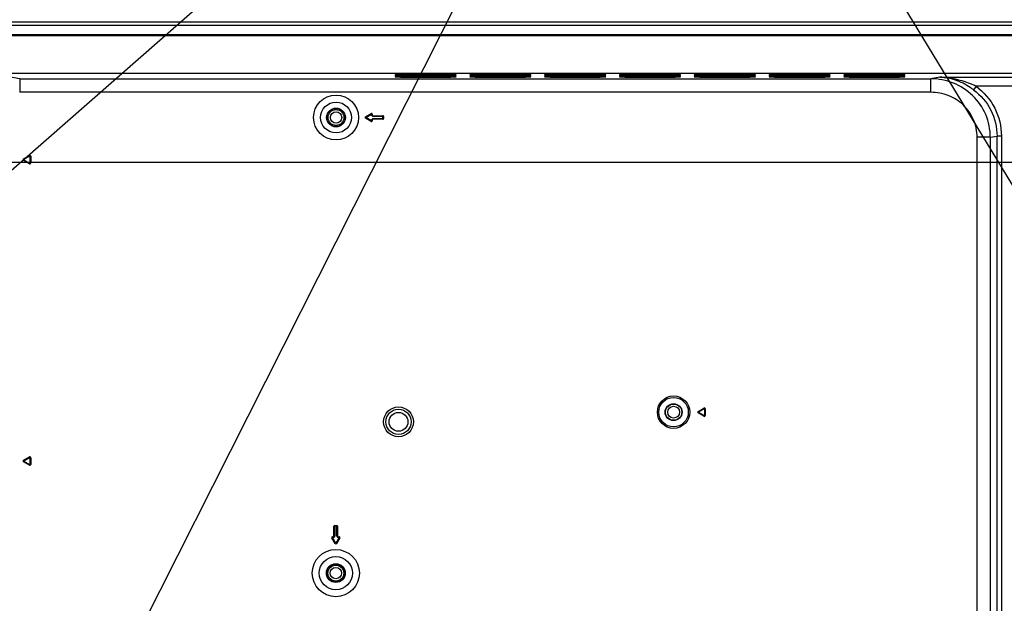
# Model space of a CAD drawing. Units: millimetres. Extents: x 0 to 594, y 0 to 420.
# Drawn here: x 436 to 479, y 223 to 249 of the extents above; entities that cross this region are included whole.
import ezdxf

# ---------------------------------------------------------------- set-up
doc = ezdxf.new("R2010")
doc.units = ezdxf.units.MM
doc.header["$LTSCALE"] = 32.67
doc.layers.get('0').update_dxf_attribs({"linetype": 'CONTINUOUS'})
doc.styles.get("Standard").update_dxf_attribs({"font": 'txt', "width": 0.5})
doc.dimstyles.new('DIMSTYLE_1', dxfattribs={"dimtxt": 3, "dimasz": 3.5, "dimexe": 0.18, "dimexo": 0.0625, "dimgap": 0.09, "dimtad": 1, "dimlfac": 5, "dimdsep": 46, "dimtxsty": 'Standard', "dimblk": '_FILLED', "dimblk1": '_FILLED', "dimblk2": '_FILLED', "dimcen": 0.09, "dimclrt": 5, "dimadec": 0, "dimazin": 0, "dimtp": 0.5, "dimtm": 0.5, "dimtfac": 1, "dimtofl": 0, "dimtmove": 0, "dimatfit": 3, "dimldrblk": '_FILLED', "dimfxl": 1, "dimtolj": 1, "dimarcsym": 0})
doc.dimstyles.new('DIMSTYLE_2', dxfattribs={"dimtxt": 3, "dimasz": 3.5, "dimexe": 0.18, "dimexo": 0.0625, "dimgap": 0.09, "dimtad": 1, "dimlfac": 5, "dimdsep": 46, "dimtxsty": 'Standard', "dimblk": '_FILLED', "dimblk1": '_FILLED', "dimblk2": '_FILLED', "dimcen": 0.09, "dimclrt": 5, "dimadec": 0, "dimazin": 0, "dimtp": 0.3, "dimtm": 0.3, "dimtfac": 1, "dimtofl": 0, "dimtmove": 0, "dimatfit": 3, "dimldrblk": '_FILLED', "dimfxl": 1, "dimtolj": 1, "dimarcsym": 0})
doc.dimstyles.get("Standard").update_dxf_attribs({"dimtxt": 3, "dimasz": 3.5, "dimexe": 0.18, "dimexo": 0.0625, "dimgap": 0.09, "dimtad": 1, "dimdsep": 46, "dimtxsty": 'Standard', "dimblk": '_FILLED', "dimblk1": '_FILLED', "dimblk2": '_FILLED', "dimcen": 0.09, "dimclrt": 5, "dimadec": 0, "dimazin": 0, "dimtol": 1, "dimtp": 0.03, "dimtm": 0.03, "dimtfac": 1, "dimtofl": 0, "dimtmove": 0, "dimatfit": 3, "dimldrblk": '_FILLED', "dimfxl": 1, "dimtolj": 1, "dimarcsym": 0})

# ---------------------------------------------------------------- blocks, each defined once
blk = doc.blocks.new('_FILLED')
at = {"color": 0, "linetype": 'ByBlock'}
blk.add_solid([(0, 0), (-1, 0.214), (-1, -0.214)], dxfattribs=at)
blk = doc.blocks.new('*D2')
at = {"color": 2, "linetype": 'Continuous'}
for p, q in [((427.036, 194.528), (427.036, 282.124)), ((495.636, 213.145), (495.636, 282.124)), ((427.036, 280.624), (461.336, 280.624)), ((495.636, 280.624), (461.336, 280.624))]:
    blk.add_line(p, q, dxfattribs=at)
at = {"color": 2, "linetype": 'Continuous', "xscale": 3.5, "yscale": 3.5, "zscale": 3.5, "rotation": 180}
blk.add_blockref('_FILLED', (427.036, 280.624), dxfattribs=at)
at = {"color": 2, "linetype": 'Continuous', "xscale": 3.5, "yscale": 3.5, "zscale": 3.5}
blk.add_blockref('_FILLED', (495.636, 280.624), dxfattribs=at)
at = {"color": 5, "linetype": 'Continuous', "insert": (457.586, 284.374), "char_height": 3, "width": 12, "attachment_point": 2, "line_spacing_factor": 0.9}
blk.add_mtext('343\\P[13.504]', dxfattribs=at)
blk = doc.blocks.new('*D6')
at = {"color": 2, "linetype": 'Continuous'}
for p, q in [((401.474, 242.342), (401.474, 264.681)), ((401.474, 264.681), (401.474, 238.642)), ((494.636, 242.342), (399.974, 242.342)), ((401.474, 229.942), (401.474, 238.642)), ((426.036, 234.942), (399.974, 234.942)), ((401.474, 234.942), (401.474, 229.942))]:
    blk.add_line(p, q, dxfattribs=at)
at = {"color": 2, "linetype": 'Continuous', "xscale": 3.5, "yscale": 3.5, "zscale": 3.5}
for p, rotation in [((401.474, 242.342), 270), ((401.474, 234.942), 90)]:
    blk.add_blockref('_FILLED', p, dxfattribs=dict(at, rotation=rotation))
at = {"color": 5, "linetype": 'Continuous', "insert": (397.724, 254.181), "char_height": 3, "width": 10.5, "attachment_point": 1, "rotation": 90, "line_spacing_factor": 0.9}
blk.add_mtext('37\\P[1.457]', dxfattribs=at)

msp = doc.modelspace()

# ---------------------------------------------------------------- linework, layer by layer
at = {"color": 7, "linetype": 'Continuous'}
for p, q in [((419.4651, 248.5412), (507.8061, 248.5412)), ((507.8061, 248.3786), (419.4651, 248.3786)), ((424.5356, 247.9901), (502.7356, 247.9901)), ((502.7356, 247.9296), (424.5356, 247.9296)), ((502.2183, 246.2702), (425.0156, 246.2702)), ((435.9789, 246.0387), (435.5746, 246.1045)), ((435.9789, 246.0387), (435.9789, 245.4392)), ((435.9789, 246.0387), (476.1725, 246.0387)), ((452.8356, 246.2353), (452.8356, 246.2093)), ((452.8356, 246.1873), (452.8356, 246.1613)), ((452.8356, 246.1392), (452.8356, 246.1132)), ((454.9355, 246.2353), (452.8357, 246.2353)), ((454.9355, 246.1873), (452.8357, 246.1873)), ((454.9355, 246.1392), (452.8357, 246.1392)), ((452.8358, 246.2093), (454.9354, 246.2093)), ((452.8358, 246.1613), (454.9354, 246.1613)), ((452.8358, 246.1132), (454.9354, 246.1132)), ((454.9356, 246.2093), (454.9356, 246.2353)), ((454.9356, 246.1613), (454.9356, 246.1873)), ((454.9356, 246.1132), (454.9356, 246.1392)), ((456.1356, 246.2353), (456.1356, 246.2093)), ((456.1356, 246.1873), (456.1356, 246.1613)), ((456.1356, 246.1392), (456.1356, 246.1132)), ((458.2355, 246.2353), (456.1357, 246.2353)), ((458.2355, 246.1873), (456.1357, 246.1873)), ((458.2355, 246.1392), (456.1357, 246.1392)), ((456.1358, 246.2093), (458.2354, 246.2093)), ((456.1358, 246.1613), (458.2354, 246.1613)), ((456.1358, 246.1132), (458.2354, 246.1132)), ((458.2356, 246.2093), (458.2356, 246.2353)), ((458.2356, 246.1613), (458.2356, 246.1873)), ((458.2356, 246.1132), (458.2356, 246.1392)), ((459.4356, 246.2353), (459.4356, 246.2093)), ((459.4356, 246.1873), (459.4356, 246.1613)), ((459.4356, 246.1392), (459.4356, 246.1132)), ((461.5355, 246.2353), (459.4357, 246.2353)), ((461.5355, 246.1873), (459.4357, 246.1873)), ((461.5355, 246.1392), (459.4357, 246.1392)), ((459.4358, 246.2093), (461.5354, 246.2093)), ((459.4358, 246.1613), (461.5354, 246.1613)), ((459.4358, 246.1132), (461.5354, 246.1132)), ((461.5356, 246.2093), (461.5356, 246.2353)), ((461.5356, 246.1613), (461.5356, 246.1873)), ((461.5356, 246.1132), (461.5356, 246.1392)), ((462.7356, 246.2353), (462.7356, 246.2093)), ((462.7356, 246.1873), (462.7356, 246.1613)), ((462.7356, 246.1392), (462.7356, 246.1132)), ((464.8355, 246.2353), (462.7357, 246.2353)), ((464.8355, 246.1873), (462.7357, 246.1873)), ((464.8355, 246.1392), (462.7357, 246.1392)), ((462.7358, 246.2093), (464.8354, 246.2093)), ((462.7358, 246.1613), (464.8354, 246.1613)), ((462.7358, 246.1132), (464.8354, 246.1132)), ((464.8356, 246.2093), (464.8356, 246.2353)), ((464.8356, 246.1613), (464.8356, 246.1873)), ((464.8356, 246.1132), (464.8356, 246.1392)), ((466.0356, 246.2353), (466.0356, 246.2093)), ((466.0356, 246.1873), (466.0356, 246.1613)), ((466.0356, 246.1392), (466.0356, 246.1132)), ((468.1355, 246.2353), (466.0357, 246.2353)), ((468.1355, 246.1873), (466.0357, 246.1873)), ((468.1355, 246.1392), (466.0357, 246.1392)), ((466.0358, 246.2093), (468.1354, 246.2093)), ((466.0358, 246.1613), (468.1354, 246.1613)), ((466.0358, 246.1132), (468.1354, 246.1132)), ((468.1356, 246.2093), (468.1356, 246.2353)), ((468.1356, 246.1613), (468.1356, 246.1873)), ((468.1356, 246.1132), (468.1356, 246.1392)), ((469.3356, 246.2353), (469.3356, 246.2093)), ((469.3356, 246.1873), (469.3356, 246.1613)), ((469.3356, 246.1392), (469.3356, 246.1132)), ((471.4355, 246.2353), (469.3357, 246.2353)), ((471.4355, 246.1873), (469.3357, 246.1873)), ((471.4355, 246.1392), (469.3357, 246.1392)), ((469.3358, 246.2093), (471.4354, 246.2093)), ((469.3358, 246.1613), (471.4354, 246.1613)), ((469.3358, 246.1132), (471.4354, 246.1132)), ((471.4356, 246.2093), (471.4356, 246.2353)), ((471.4356, 246.1613), (471.4356, 246.1873)), ((471.4356, 246.1132), (471.4356, 246.1392)), ((472.6356, 246.2353), (472.6356, 246.2093)), ((472.6356, 246.1873), (472.6356, 246.1613)), ((472.6356, 246.1392), (472.6356, 246.1132)), ((474.7355, 246.2353), (472.6357, 246.2353)), ((474.7355, 246.1873), (472.6357, 246.1873)), ((474.7355, 246.1392), (472.6357, 246.1392)), ((472.6358, 246.2093), (474.7354, 246.2093)), ((472.6358, 246.1613), (474.7354, 246.1613)), ((472.6358, 246.1132), (474.7354, 246.1132)), ((474.7356, 246.2093), (474.7356, 246.2353)), ((474.7356, 246.1613), (474.7356, 246.1873)), ((474.7356, 246.1132), (474.7356, 246.1392)), ((476.5768, 246.1045), (476.1725, 246.0387)), ((476.1725, 245.4392), (476.1725, 246.0387)), ((476.5768, 246.1045), (502.0527, 246.1045)), ((476.1725, 245.4392), (435.9789, 245.4392)), ((478.1744, 245.7049), (478.0572, 245.5474)), ((502.0524, 245.7049), (478.1744, 245.7049)), ((451.2326, 244.3528), (451.489, 244.5008)), ((451.2326, 244.3528), (451.2476, 244.3268)), ((451.2476, 244.3268), (451.2326, 244.3008)), ((451.489, 244.1528), (451.2326, 244.3008)), ((451.2476, 244.3268), (451.504, 244.4748)), ((451.504, 244.1787), (451.2476, 244.3268)), ((451.504, 244.4748), (451.489, 244.5008)), ((451.489, 244.1528), (451.504, 244.1787)), ((451.504, 244.4368), (451.504, 244.4748)), ((451.534, 244.4748), (451.504, 244.4748)), ((451.504, 244.4368), (451.534, 244.4368)), ((451.504, 244.1787), (451.504, 244.2168)), ((451.534, 244.2168), (451.504, 244.2168)), ((451.504, 244.1787), (451.534, 244.1787)), ((451.534, 244.4748), (451.534, 244.4368)), ((451.534, 244.2168), (451.534, 244.1787)), ((451.564, 244.4068), (451.564, 244.3768)), ((451.564, 244.4068), (452.004, 244.4068)), ((452.034, 244.3768), (451.564, 244.3768)), ((451.564, 244.2768), (451.564, 244.2468)), ((451.564, 244.2768), (452.034, 244.2768)), ((452.004, 244.2468), (451.564, 244.2468)), ((452.004, 244.2468), (452.004, 244.4068)), ((452.034, 244.3768), (452.034, 244.2768)), ((478.2197, 203.0899), (478.2197, 243.4599)), ((478.7992, 243.4599), (478.2197, 243.4599)), ((478.7992, 243.4599), (479.0959, 243.5083)), ((478.7992, 243.4599), (478.7992, 203.0899)), ((479.0959, 202.7932), (479.0959, 243.5083)), ((479.2891, 243.5083), (479.0959, 243.5083)), ((479.2891, 243.5083), (479.2891, 202.7932)), ((436.1519, 242.5029), (436.406, 242.6496)), ((436.1519, 242.5029), (436.1619, 242.4855)), ((436.1608, 242.449), (436.1519, 242.4336)), ((436.406, 242.2869), (436.1519, 242.4336)), ((436.1619, 242.4855), (436.416, 242.6322)), ((436.416, 242.3042), (436.1619, 242.4509)), ((436.416, 242.6322), (436.406, 242.6496)), ((436.446, 242.3215), (436.446, 242.6149)), ((436.466, 242.6149), (436.446, 242.6149)), ((436.466, 242.6149), (436.466, 242.3215)), ((436.406, 242.2869), (436.416, 242.3042)), ((436.4482, 242.3215), (436.466, 242.3215)), ((465.9115, 231.3614), (466.1656, 231.5081)), ((465.9115, 231.3614), (465.9215, 231.3441)), ((465.9204, 231.3075), (465.9115, 231.2921)), ((466.1656, 231.1455), (465.9115, 231.2921)), ((465.9215, 231.3441), (466.1756, 231.4908)), ((466.1756, 231.1628), (465.9215, 231.3095)), ((466.1745, 231.4927), (466.1656, 231.5081)), ((466.1656, 231.1455), (466.1756, 231.1628)), ((466.2056, 231.1801), (466.2056, 231.4735)), ((466.2256, 231.4735), (466.2056, 231.4735)), ((466.2056, 231.1801), (466.2256, 231.1801)), ((466.2256, 231.4735), (466.2256, 231.1801)), ((436.1519, 229.2029), (436.406, 229.3496)), ((436.1519, 229.2029), (436.1619, 229.1855)), ((436.1608, 229.149), (436.1519, 229.1336)), ((436.406, 228.9869), (436.1519, 229.1336)), ((436.1619, 229.1855), (436.416, 229.3322)), ((436.416, 229.0042), (436.1619, 229.1509)), ((436.416, 229.3322), (436.406, 229.3496)), ((436.406, 228.9869), (436.416, 229.0042)), ((436.446, 229.0215), (436.446, 229.3149)), ((436.466, 229.3149), (436.446, 229.3149)), ((436.4482, 229.0215), (436.466, 229.0215)), ((436.466, 229.3149), (436.466, 229.0215)), ((449.8748, 226.3268), (449.8748, 225.8568)), ((449.8748, 226.3268), (449.9748, 226.3268)), ((449.9748, 225.8568), (449.9748, 226.3268)), ((449.8448, 225.8568), (449.8448, 226.2968)), ((450.0048, 226.2968), (449.8448, 226.2968)), ((450.0048, 226.2968), (450.0048, 225.8568)), ((449.7768, 225.7968), (449.7508, 225.7818)), ((449.8989, 225.5254), (449.7508, 225.7818)), ((449.7768, 225.8268), (449.7768, 225.7968)), ((449.7768, 225.8268), (449.8148, 225.8268)), ((449.9248, 225.5404), (449.7768, 225.7968)), ((449.8148, 225.7968), (449.7768, 225.7968)), ((449.8148, 225.7968), (449.8148, 225.8268)), ((449.8448, 225.8568), (449.8748, 225.8568)), ((449.8989, 225.5254), (449.9248, 225.5404)), ((450.0729, 225.7968), (449.9248, 225.5404)), ((449.9248, 225.5404), (449.9508, 225.5254)), ((450.0989, 225.7818), (449.9508, 225.5254)), ((449.9748, 225.8568), (450.0048, 225.8568)), ((450.0348, 225.8268), (450.0348, 225.7968)), ((450.0348, 225.8268), (450.0729, 225.8268)), ((450.0729, 225.7968), (450.0348, 225.7968)), ((450.0729, 225.7968), (450.0729, 225.8268)), ((450.0989, 225.7818), (450.0729, 225.7968))]:
    msp.add_line(p, q, dxfattribs=at)
for centre, radius in [((449.934, 244.3268), 0.9909), ((449.934, 244.3268), 0.6819), ((449.934, 244.3268), 0.414), ((449.934, 244.3268), 0.4), ((449.934, 244.3268), 0.35), ((449.934, 244.3268), 0.25), ((464.8256, 231.3268), 0.7157), ((464.8256, 231.3268), 0.65), ((452.6903, 230.9005), 0.6567), ((464.8256, 231.3268), 0.374), ((464.8256, 231.3268), 0.36), ((464.8256, 231.3268), 0.26), ((452.6903, 230.9005), 0.5558), ((452.6903, 230.9005), 0.4151), ((449.9248, 224.2268), 1.0409), ((449.9248, 224.2268), 0.7319), ((449.9248, 224.2268), 0.414), ((449.9248, 224.2268), 0.4), ((449.9248, 224.2268), 0.35), ((449.9248, 224.2268), 0.25)]:
    msp.add_circle(centre, radius, dxfattribs=at)
for centre, radius, start, end in [((475.6855, 242.3276), 3.999, 53.62433, 56.07978), ((475.9097, 241.054), 5.1729, 64.03711, 65.11631), ((451.2476, 244.3268), 0.03, 120.00045, 240.00062), ((451.504, 244.4748), 0.03, 0.00045, 120.00062), ((451.504, 244.1787), 0.03, 240.00045, 360), ((451.564, 244.4368), 0.06, 180, 270), ((451.564, 244.2168), 0.06, 90, 180), ((451.564, 244.4368), 0.03, 180, 270), ((451.564, 244.2168), 0.03, 90, 180), ((452.004, 244.3768), 0.03, 0.00004, 90), ((452.004, 244.2768), 0.03, 270.00004, 360), ((436.1719, 242.4682), 0.04, 120.00004, 240), ((436.1719, 242.4682), 0.02, 120, 240), ((436.426, 242.6149), 0.04, 0, 119.99977), ((436.426, 242.6149), 0.02, 0, 120), ((436.426, 242.3215), 0.04, 240.00004, 360), ((436.426, 242.3215), 0.02, 240, 360), ((465.9315, 231.3268), 0.04, 120.00004, 239.99977), ((465.9315, 231.3268), 0.02, 120, 240), ((466.1856, 231.4735), 0.04, 0, 119.99977), ((466.1856, 231.1801), 0.04, 240.00004, 360), ((466.1856, 231.4735), 0.02, 0, 120), ((466.1856, 231.1801), 0.02, 240, 360), ((436.426, 229.3149), 0.04, 0, 119.99977), ((436.1719, 229.1682), 0.04, 120.00004, 239.99977), ((436.1719, 229.1682), 0.02, 120, 240), ((436.426, 229.0215), 0.04, 240.00004, 360), ((436.426, 229.3149), 0.02, 0, 120), ((436.426, 229.0215), 0.02, 240, 360), ((449.8748, 226.2968), 0.03, 90.00004, 180), ((449.9748, 226.2968), 0.03, 0.00004, 90), ((449.7768, 225.7968), 0.03, 90.00045, 210.00062), ((449.8148, 225.8568), 0.06, 270, 360), ((449.8148, 225.8568), 0.03, 270, 360), ((449.9248, 225.5404), 0.03, 210.00045, 330.00062), ((450.0348, 225.8568), 0.06, 180, 270), ((450.0348, 225.8568), 0.03, 180, 270), ((450.0729, 225.7968), 0.03, 330.00045, 90)]:
    msp.add_arc(centre, radius, start, end, dxfattribs=at)
for points, knots in [([(452.5379, 246.2223), (452.5375, 246.2147), (452.5843, 246.2214), (452.6297, 246.209), (452.7297, 246.2112), (452.7977, 246.2093), (452.8358, 246.2093)], [0, 0, 0, 0, 0.0771024, 0.2933942, 0.6176713, 1, 1, 1, 1]), ([(452.5379, 246.1743), (452.5375, 246.1666), (452.5843, 246.1734), (452.6297, 246.161), (452.7297, 246.1631), (452.7977, 246.1613), (452.8358, 246.1613)], [0, 0, 0, 0, 0.0771025, 0.2933943, 0.6176714, 1, 1, 1, 1]), ([(452.5379, 246.1263), (452.5375, 246.1186), (452.5843, 246.1254), (452.6297, 246.1129), (452.7297, 246.1151), (452.7977, 246.1132), (452.8358, 246.1132)], [0, 0, 0, 0, 0.0771027, 0.2933944, 0.6176715, 1, 1, 1, 1]), ([(452.8357, 246.2353), (452.7978, 246.2353), (452.7297, 246.2334), (452.6307, 246.2357), (452.5836, 246.2231), (452.5383, 246.2301), (452.5379, 246.2223)], [0, 0, 0, 0, 0.3813111, 0.7050464, 0.921634, 1, 1, 1, 1]), ([(452.8357, 246.1873), (452.7978, 246.1873), (452.7297, 246.1854), (452.6307, 246.1876), (452.5836, 246.175), (452.5383, 246.1821), (452.5379, 246.1743)], [0, 0, 0, 0, 0.3813112, 0.7050466, 0.9216341, 1, 1, 1, 1]), ([(452.8357, 246.1392), (452.7978, 246.1392), (452.7297, 246.1374), (452.6307, 246.1396), (452.5836, 246.127), (452.5383, 246.1341), (452.5379, 246.1263)], [0, 0, 0, 0, 0.3813114, 0.7050468, 0.9216342, 1, 1, 1, 1]), ([(454.9354, 246.2093), (454.9734, 246.2093), (455.0415, 246.2112), (455.1414, 246.209), (455.1868, 246.2214), (455.2337, 246.2147), (455.2333, 246.2223)], [0, 0, 0, 0, 0.3823193, 0.706597, 0.9228934, 1, 1, 1, 1]), ([(454.9354, 246.1613), (454.9734, 246.1613), (455.0415, 246.1631), (455.1414, 246.161), (455.1868, 246.1734), (455.2337, 246.1666), (455.2333, 246.1743)], [0, 0, 0, 0, 0.3823192, 0.7065969, 0.9228933, 1, 1, 1, 1]), ([(454.9354, 246.1132), (454.9734, 246.1132), (455.0415, 246.1151), (455.1414, 246.1129), (455.1868, 246.1254), (455.2337, 246.1186), (455.2333, 246.1263)], [0, 0, 0, 0, 0.3823191, 0.7065967, 0.9228932, 1, 1, 1, 1]), ([(455.2333, 246.2223), (455.2329, 246.2301), (455.1876, 246.2231), (455.1405, 246.2357), (455.0415, 246.2334), (454.9734, 246.2353), (454.9355, 246.2353)], [0, 0, 0, 0, 0.0783624, 0.2949464, 0.6186816, 1, 1, 1, 1]), ([(455.2333, 246.1743), (455.2329, 246.1821), (455.1876, 246.175), (455.1405, 246.1876), (455.0415, 246.1854), (454.9734, 246.1873), (454.9355, 246.1873)], [0, 0, 0, 0, 0.0783623, 0.2949463, 0.6186815, 1, 1, 1, 1]), ([(455.2333, 246.1263), (455.2329, 246.1341), (455.1876, 246.127), (455.1405, 246.1396), (455.0415, 246.1374), (454.9734, 246.1392), (454.9355, 246.1392)], [0, 0, 0, 0, 0.0783622, 0.2949461, 0.6186814, 1, 1, 1, 1]), ([(455.8379, 246.2223), (455.8375, 246.2147), (455.8843, 246.2214), (455.9297, 246.209), (456.0297, 246.2112), (456.0977, 246.2093), (456.1358, 246.2093)], [0, 0, 0, 0, 0.0771024, 0.2933942, 0.6176713, 1, 1, 1, 1]), ([(455.8379, 246.1743), (455.8375, 246.1666), (455.8843, 246.1734), (455.9297, 246.161), (456.0297, 246.1631), (456.0977, 246.1613), (456.1358, 246.1613)], [0, 0, 0, 0, 0.0771025, 0.2933943, 0.6176714, 1, 1, 1, 1]), ([(455.8379, 246.1263), (455.8375, 246.1186), (455.8843, 246.1254), (455.9297, 246.1129), (456.0297, 246.1151), (456.0977, 246.1132), (456.1358, 246.1132)], [0, 0, 0, 0, 0.0771027, 0.2933944, 0.6176715, 1, 1, 1, 1]), ([(456.1357, 246.2353), (456.0978, 246.2353), (456.0297, 246.2334), (455.9307, 246.2357), (455.8836, 246.2231), (455.8383, 246.2301), (455.8379, 246.2223)], [0, 0, 0, 0, 0.3813111, 0.7050464, 0.921634, 1, 1, 1, 1]), ([(456.1357, 246.1873), (456.0978, 246.1873), (456.0297, 246.1854), (455.9307, 246.1876), (455.8836, 246.175), (455.8383, 246.1821), (455.8379, 246.1743)], [0, 0, 0, 0, 0.3813112, 0.7050466, 0.9216341, 1, 1, 1, 1]), ([(456.1357, 246.1392), (456.0978, 246.1392), (456.0297, 246.1374), (455.9307, 246.1396), (455.8836, 246.127), (455.8383, 246.1341), (455.8379, 246.1263)], [0, 0, 0, 0, 0.3813114, 0.7050468, 0.9216342, 1, 1, 1, 1]), ([(458.2354, 246.2093), (458.2734, 246.2093), (458.3415, 246.2112), (458.4414, 246.209), (458.4868, 246.2214), (458.5337, 246.2147), (458.5333, 246.2223)], [0, 0, 0, 0, 0.3823193, 0.706597, 0.9228934, 1, 1, 1, 1]), ([(458.2354, 246.1613), (458.2734, 246.1613), (458.3415, 246.1631), (458.4414, 246.161), (458.4868, 246.1734), (458.5337, 246.1666), (458.5333, 246.1743)], [0, 0, 0, 0, 0.3823192, 0.7065969, 0.9228933, 1, 1, 1, 1]), ([(458.2354, 246.1132), (458.2734, 246.1132), (458.3415, 246.1151), (458.4414, 246.1129), (458.4868, 246.1254), (458.5337, 246.1186), (458.5333, 246.1263)], [0, 0, 0, 0, 0.3823191, 0.7065967, 0.9228932, 1, 1, 1, 1]), ([(458.5333, 246.2223), (458.5329, 246.2301), (458.4876, 246.2231), (458.4405, 246.2357), (458.3415, 246.2334), (458.2734, 246.2353), (458.2355, 246.2353)], [0, 0, 0, 0, 0.0783624, 0.2949464, 0.6186816, 1, 1, 1, 1]), ([(458.5333, 246.1743), (458.5329, 246.1821), (458.4876, 246.175), (458.4405, 246.1876), (458.3415, 246.1854), (458.2734, 246.1873), (458.2355, 246.1873)], [0, 0, 0, 0, 0.0783623, 0.2949463, 0.6186815, 1, 1, 1, 1]), ([(458.5333, 246.1263), (458.5329, 246.1341), (458.4876, 246.127), (458.4405, 246.1396), (458.3415, 246.1374), (458.2734, 246.1392), (458.2355, 246.1392)], [0, 0, 0, 0, 0.0783622, 0.2949461, 0.6186814, 1, 1, 1, 1]), ([(459.1379, 246.2223), (459.1375, 246.2147), (459.1843, 246.2214), (459.2297, 246.209), (459.3297, 246.2112), (459.3977, 246.2093), (459.4358, 246.2093)], [0, 0, 0, 0, 0.0771024, 0.2933942, 0.6176713, 1, 1, 1, 1]), ([(459.1379, 246.1743), (459.1375, 246.1666), (459.1843, 246.1734), (459.2297, 246.161), (459.3297, 246.1631), (459.3977, 246.1613), (459.4358, 246.1613)], [0, 0, 0, 0, 0.0771025, 0.2933943, 0.6176714, 1, 1, 1, 1]), ([(459.1379, 246.1263), (459.1375, 246.1186), (459.1843, 246.1254), (459.2297, 246.1129), (459.3297, 246.1151), (459.3977, 246.1132), (459.4358, 246.1132)], [0, 0, 0, 0, 0.0771027, 0.2933944, 0.6176715, 1, 1, 1, 1]), ([(459.4357, 246.2353), (459.3978, 246.2353), (459.3297, 246.2334), (459.2307, 246.2357), (459.1836, 246.2231), (459.1383, 246.2301), (459.1379, 246.2223)], [0, 0, 0, 0, 0.3813111, 0.7050464, 0.921634, 1, 1, 1, 1]), ([(459.4357, 246.1873), (459.3978, 246.1873), (459.3297, 246.1854), (459.2307, 246.1876), (459.1836, 246.175), (459.1383, 246.1821), (459.1379, 246.1743)], [0, 0, 0, 0, 0.3813112, 0.7050466, 0.9216341, 1, 1, 1, 1]), ([(459.4357, 246.1392), (459.3978, 246.1392), (459.3297, 246.1374), (459.2307, 246.1396), (459.1836, 246.127), (459.1383, 246.1341), (459.1379, 246.1263)], [0, 0, 0, 0, 0.3813114, 0.7050468, 0.9216342, 1, 1, 1, 1]), ([(461.5354, 246.2093), (461.5734, 246.2093), (461.6415, 246.2112), (461.7414, 246.209), (461.7868, 246.2214), (461.8337, 246.2147), (461.8333, 246.2223)], [0, 0, 0, 0, 0.3823193, 0.706597, 0.9228934, 1, 1, 1, 1]), ([(461.5354, 246.1613), (461.5734, 246.1613), (461.6415, 246.1631), (461.7414, 246.161), (461.7868, 246.1734), (461.8337, 246.1666), (461.8333, 246.1743)], [0, 0, 0, 0, 0.3823192, 0.7065969, 0.9228933, 1, 1, 1, 1]), ([(461.5354, 246.1132), (461.5734, 246.1132), (461.6415, 246.1151), (461.7414, 246.1129), (461.7868, 246.1254), (461.8337, 246.1186), (461.8333, 246.1263)], [0, 0, 0, 0, 0.3823191, 0.7065967, 0.9228932, 1, 1, 1, 1]), ([(461.8333, 246.2223), (461.8329, 246.2301), (461.7876, 246.2231), (461.7405, 246.2357), (461.6415, 246.2334), (461.5734, 246.2353), (461.5355, 246.2353)], [0, 0, 0, 0, 0.0783624, 0.2949464, 0.6186816, 1, 1, 1, 1]), ([(461.8333, 246.1743), (461.8329, 246.1821), (461.7876, 246.175), (461.7405, 246.1876), (461.6415, 246.1854), (461.5734, 246.1873), (461.5355, 246.1873)], [0, 0, 0, 0, 0.0783623, 0.2949463, 0.6186815, 1, 1, 1, 1]), ([(461.8333, 246.1263), (461.8329, 246.1341), (461.7876, 246.127), (461.7405, 246.1396), (461.6415, 246.1374), (461.5734, 246.1392), (461.5355, 246.1392)], [0, 0, 0, 0, 0.0783622, 0.2949461, 0.6186814, 1, 1, 1, 1]), ([(462.4379, 246.2223), (462.4375, 246.2147), (462.4843, 246.2214), (462.5297, 246.209), (462.6297, 246.2112), (462.6977, 246.2093), (462.7358, 246.2093)], [0, 0, 0, 0, 0.0771024, 0.2933942, 0.6176713, 1, 1, 1, 1]), ([(462.4379, 246.1743), (462.4375, 246.1666), (462.4843, 246.1734), (462.5297, 246.161), (462.6297, 246.1631), (462.6977, 246.1613), (462.7358, 246.1613)], [0, 0, 0, 0, 0.0771025, 0.2933943, 0.6176714, 1, 1, 1, 1]), ([(462.4379, 246.1263), (462.4375, 246.1186), (462.4843, 246.1254), (462.5297, 246.1129), (462.6297, 246.1151), (462.6977, 246.1132), (462.7358, 246.1132)], [0, 0, 0, 0, 0.0771027, 0.2933944, 0.6176715, 1, 1, 1, 1]), ([(462.7357, 246.2353), (462.6978, 246.2353), (462.6297, 246.2334), (462.5307, 246.2357), (462.4836, 246.2231), (462.4383, 246.2301), (462.4379, 246.2223)], [0, 0, 0, 0, 0.3813111, 0.7050464, 0.921634, 1, 1, 1, 1]), ([(462.7357, 246.1873), (462.6978, 246.1873), (462.6297, 246.1854), (462.5307, 246.1876), (462.4836, 246.175), (462.4383, 246.1821), (462.4379, 246.1743)], [0, 0, 0, 0, 0.3813112, 0.7050466, 0.9216341, 1, 1, 1, 1]), ([(462.7357, 246.1392), (462.6978, 246.1392), (462.6297, 246.1374), (462.5307, 246.1396), (462.4836, 246.127), (462.4383, 246.1341), (462.4379, 246.1263)], [0, 0, 0, 0, 0.3813114, 0.7050468, 0.9216342, 1, 1, 1, 1]), ([(464.8354, 246.2093), (464.8734, 246.2093), (464.9415, 246.2112), (465.0414, 246.209), (465.0868, 246.2214), (465.1337, 246.2147), (465.1333, 246.2223)], [0, 0, 0, 0, 0.3823193, 0.706597, 0.9228934, 1, 1, 1, 1]), ([(464.8354, 246.1613), (464.8734, 246.1613), (464.9415, 246.1631), (465.0414, 246.161), (465.0868, 246.1734), (465.1337, 246.1666), (465.1333, 246.1743)], [0, 0, 0, 0, 0.3823192, 0.7065969, 0.9228933, 1, 1, 1, 1]), ([(464.8354, 246.1132), (464.8734, 246.1132), (464.9415, 246.1151), (465.0414, 246.1129), (465.0868, 246.1254), (465.1337, 246.1186), (465.1333, 246.1263)], [0, 0, 0, 0, 0.3823191, 0.7065967, 0.9228932, 1, 1, 1, 1]), ([(465.1333, 246.2223), (465.1329, 246.2301), (465.0876, 246.2231), (465.0405, 246.2357), (464.9415, 246.2334), (464.8734, 246.2353), (464.8355, 246.2353)], [0, 0, 0, 0, 0.0783624, 0.2949464, 0.6186816, 1, 1, 1, 1]), ([(465.1333, 246.1743), (465.1329, 246.1821), (465.0876, 246.175), (465.0405, 246.1876), (464.9415, 246.1854), (464.8734, 246.1873), (464.8355, 246.1873)], [0, 0, 0, 0, 0.0783623, 0.2949463, 0.6186815, 1, 1, 1, 1]), ([(465.1333, 246.1263), (465.1329, 246.1341), (465.0876, 246.127), (465.0405, 246.1396), (464.9415, 246.1374), (464.8734, 246.1392), (464.8355, 246.1392)], [0, 0, 0, 0, 0.0783622, 0.2949461, 0.6186814, 1, 1, 1, 1]), ([(465.7379, 246.2223), (465.7375, 246.2147), (465.7843, 246.2214), (465.8297, 246.209), (465.9297, 246.2112), (465.9977, 246.2093), (466.0358, 246.2093)], [0, 0, 0, 0, 0.0771024, 0.2933942, 0.6176713, 1, 1, 1, 1]), ([(465.7379, 246.1743), (465.7375, 246.1666), (465.7843, 246.1734), (465.8297, 246.161), (465.9297, 246.1631), (465.9977, 246.1613), (466.0358, 246.1613)], [0, 0, 0, 0, 0.0771025, 0.2933943, 0.6176714, 1, 1, 1, 1]), ([(465.7379, 246.1263), (465.7375, 246.1186), (465.7843, 246.1254), (465.8297, 246.1129), (465.9297, 246.1151), (465.9977, 246.1132), (466.0358, 246.1132)], [0, 0, 0, 0, 0.0771027, 0.2933944, 0.6176715, 1, 1, 1, 1]), ([(466.0357, 246.2353), (465.9978, 246.2353), (465.9297, 246.2334), (465.8307, 246.2357), (465.7836, 246.2231), (465.7383, 246.2301), (465.7379, 246.2223)], [0, 0, 0, 0, 0.3813111, 0.7050464, 0.921634, 1, 1, 1, 1]), ([(466.0357, 246.1873), (465.9978, 246.1873), (465.9297, 246.1854), (465.8307, 246.1876), (465.7836, 246.175), (465.7383, 246.1821), (465.7379, 246.1743)], [0, 0, 0, 0, 0.3813112, 0.7050466, 0.9216341, 1, 1, 1, 1]), ([(466.0357, 246.1392), (465.9978, 246.1392), (465.9297, 246.1374), (465.8307, 246.1396), (465.7836, 246.127), (465.7383, 246.1341), (465.7379, 246.1263)], [0, 0, 0, 0, 0.3813114, 0.7050468, 0.9216342, 1, 1, 1, 1]), ([(468.1354, 246.2093), (468.1734, 246.2093), (468.2415, 246.2112), (468.3414, 246.209), (468.3868, 246.2214), (468.4337, 246.2147), (468.4333, 246.2223)], [0, 0, 0, 0, 0.3823193, 0.706597, 0.9228934, 1, 1, 1, 1]), ([(468.1354, 246.1613), (468.1734, 246.1613), (468.2415, 246.1631), (468.3414, 246.161), (468.3868, 246.1734), (468.4337, 246.1666), (468.4333, 246.1743)], [0, 0, 0, 0, 0.3823192, 0.7065969, 0.9228933, 1, 1, 1, 1]), ([(468.1354, 246.1132), (468.1734, 246.1132), (468.2415, 246.1151), (468.3414, 246.1129), (468.3868, 246.1254), (468.4337, 246.1186), (468.4333, 246.1263)], [0, 0, 0, 0, 0.3823191, 0.7065967, 0.9228932, 1, 1, 1, 1]), ([(468.4333, 246.2223), (468.4329, 246.2301), (468.3876, 246.2231), (468.3405, 246.2357), (468.2415, 246.2334), (468.1734, 246.2353), (468.1355, 246.2353)], [0, 0, 0, 0, 0.0783624, 0.2949464, 0.6186816, 1, 1, 1, 1]), ([(468.4333, 246.1743), (468.4329, 246.1821), (468.3876, 246.175), (468.3405, 246.1876), (468.2415, 246.1854), (468.1734, 246.1873), (468.1355, 246.1873)], [0, 0, 0, 0, 0.0783623, 0.2949463, 0.6186815, 1, 1, 1, 1]), ([(468.4333, 246.1263), (468.4329, 246.1341), (468.3876, 246.127), (468.3405, 246.1396), (468.2415, 246.1374), (468.1734, 246.1392), (468.1355, 246.1392)], [0, 0, 0, 0, 0.0783622, 0.2949461, 0.6186814, 1, 1, 1, 1]), ([(469.0379, 246.2223), (469.0375, 246.2147), (469.0843, 246.2214), (469.1297, 246.209), (469.2297, 246.2112), (469.2977, 246.2093), (469.3358, 246.2093)], [0, 0, 0, 0, 0.0771024, 0.2933942, 0.6176713, 1, 1, 1, 1]), ([(469.0379, 246.1743), (469.0375, 246.1666), (469.0843, 246.1734), (469.1297, 246.161), (469.2297, 246.1631), (469.2977, 246.1613), (469.3358, 246.1613)], [0, 0, 0, 0, 0.0771025, 0.2933943, 0.6176714, 1, 1, 1, 1]), ([(469.0379, 246.1263), (469.0375, 246.1186), (469.0843, 246.1254), (469.1297, 246.1129), (469.2297, 246.1151), (469.2977, 246.1132), (469.3358, 246.1132)], [0, 0, 0, 0, 0.0771027, 0.2933944, 0.6176715, 1, 1, 1, 1]), ([(469.3357, 246.2353), (469.2978, 246.2353), (469.2297, 246.2334), (469.1307, 246.2357), (469.0836, 246.2231), (469.0383, 246.2301), (469.0379, 246.2223)], [0, 0, 0, 0, 0.3813111, 0.7050464, 0.921634, 1, 1, 1, 1]), ([(469.3357, 246.1873), (469.2978, 246.1873), (469.2297, 246.1854), (469.1307, 246.1876), (469.0836, 246.175), (469.0383, 246.1821), (469.0379, 246.1743)], [0, 0, 0, 0, 0.3813112, 0.7050466, 0.9216341, 1, 1, 1, 1]), ([(469.3357, 246.1392), (469.2978, 246.1392), (469.2297, 246.1374), (469.1307, 246.1396), (469.0836, 246.127), (469.0383, 246.1341), (469.0379, 246.1263)], [0, 0, 0, 0, 0.3813114, 0.7050468, 0.9216342, 1, 1, 1, 1]), ([(471.4354, 246.2093), (471.4734, 246.2093), (471.5415, 246.2112), (471.6414, 246.209), (471.6868, 246.2214), (471.7337, 246.2147), (471.7333, 246.2223)], [0, 0, 0, 0, 0.3823193, 0.706597, 0.9228934, 1, 1, 1, 1]), ([(471.4354, 246.1613), (471.4734, 246.1613), (471.5415, 246.1631), (471.6414, 246.161), (471.6868, 246.1734), (471.7337, 246.1666), (471.7333, 246.1743)], [0, 0, 0, 0, 0.3823192, 0.7065969, 0.9228933, 1, 1, 1, 1]), ([(471.4354, 246.1132), (471.4734, 246.1132), (471.5415, 246.1151), (471.6414, 246.1129), (471.6868, 246.1254), (471.7337, 246.1186), (471.7333, 246.1263)], [0, 0, 0, 0, 0.3823191, 0.7065967, 0.9228932, 1, 1, 1, 1]), ([(471.7333, 246.2223), (471.7329, 246.2301), (471.6876, 246.2231), (471.6405, 246.2357), (471.5415, 246.2334), (471.4734, 246.2353), (471.4355, 246.2353)], [0, 0, 0, 0, 0.0783624, 0.2949464, 0.6186816, 1, 1, 1, 1]), ([(471.7333, 246.1743), (471.7329, 246.1821), (471.6876, 246.175), (471.6405, 246.1876), (471.5415, 246.1854), (471.4734, 246.1873), (471.4355, 246.1873)], [0, 0, 0, 0, 0.0783623, 0.2949463, 0.6186815, 1, 1, 1, 1]), ([(471.7333, 246.1263), (471.7329, 246.1341), (471.6876, 246.127), (471.6405, 246.1396), (471.5415, 246.1374), (471.4734, 246.1392), (471.4355, 246.1392)], [0, 0, 0, 0, 0.0783622, 0.2949461, 0.6186814, 1, 1, 1, 1]), ([(472.3379, 246.2223), (472.3375, 246.2147), (472.3843, 246.2214), (472.4297, 246.209), (472.5297, 246.2112), (472.5977, 246.2093), (472.6358, 246.2093)], [0, 0, 0, 0, 0.0771024, 0.2933942, 0.6176713, 1, 1, 1, 1]), ([(472.3379, 246.1743), (472.3375, 246.1666), (472.3843, 246.1734), (472.4297, 246.161), (472.5297, 246.1631), (472.5977, 246.1613), (472.6358, 246.1613)], [0, 0, 0, 0, 0.0771025, 0.2933943, 0.6176714, 1, 1, 1, 1]), ([(472.3379, 246.1263), (472.3375, 246.1186), (472.3843, 246.1254), (472.4297, 246.1129), (472.5297, 246.1151), (472.5977, 246.1132), (472.6358, 246.1132)], [0, 0, 0, 0, 0.0771027, 0.2933944, 0.6176715, 1, 1, 1, 1]), ([(472.6357, 246.2353), (472.5978, 246.2353), (472.5297, 246.2334), (472.4307, 246.2357), (472.3836, 246.2231), (472.3383, 246.2301), (472.3379, 246.2223)], [0, 0, 0, 0, 0.3813111, 0.7050464, 0.921634, 1, 1, 1, 1]), ([(472.6357, 246.1873), (472.5978, 246.1873), (472.5297, 246.1854), (472.4307, 246.1876), (472.3836, 246.175), (472.3383, 246.1821), (472.3379, 246.1743)], [0, 0, 0, 0, 0.3813112, 0.7050466, 0.9216341, 1, 1, 1, 1]), ([(472.6357, 246.1392), (472.5978, 246.1392), (472.5297, 246.1374), (472.4307, 246.1396), (472.3836, 246.127), (472.3383, 246.1341), (472.3379, 246.1263)], [0, 0, 0, 0, 0.3813114, 0.7050468, 0.9216342, 1, 1, 1, 1]), ([(474.7354, 246.2093), (474.7734, 246.2093), (474.8415, 246.2112), (474.9414, 246.209), (474.9868, 246.2214), (475.0337, 246.2147), (475.0333, 246.2223)], [0, 0, 0, 0, 0.3823193, 0.706597, 0.9228934, 1, 1, 1, 1]), ([(474.7354, 246.1613), (474.7734, 246.1613), (474.8415, 246.1631), (474.9414, 246.161), (474.9868, 246.1734), (475.0337, 246.1666), (475.0333, 246.1743)], [0, 0, 0, 0, 0.3823192, 0.7065969, 0.9228933, 1, 1, 1, 1]), ([(474.7354, 246.1132), (474.7734, 246.1132), (474.8415, 246.1151), (474.9414, 246.1129), (474.9868, 246.1254), (475.0337, 246.1186), (475.0333, 246.1263)], [0, 0, 0, 0, 0.3823191, 0.7065967, 0.9228932, 1, 1, 1, 1]), ([(475.0333, 246.2223), (475.0329, 246.2301), (474.9876, 246.2231), (474.9405, 246.2357), (474.8415, 246.2334), (474.7734, 246.2353), (474.7355, 246.2353)], [0, 0, 0, 0, 0.0783624, 0.2949464, 0.6186816, 1, 1, 1, 1]), ([(475.0333, 246.1743), (475.0329, 246.1821), (474.9876, 246.175), (474.9405, 246.1876), (474.8415, 246.1854), (474.7734, 246.1873), (474.7355, 246.1873)], [0, 0, 0, 0, 0.0783623, 0.2949463, 0.6186815, 1, 1, 1, 1]), ([(475.0333, 246.1263), (475.0329, 246.1341), (474.9876, 246.127), (474.9405, 246.1396), (474.8415, 246.1374), (474.7734, 246.1392), (474.7355, 246.1392)], [0, 0, 0, 0, 0.0783622, 0.2949461, 0.6186814, 1, 1, 1, 1]), ([(478.7992, 243.4599), (478.7984, 243.7985), (478.6583, 244.483), (478.0664, 245.3399), (477.1941, 245.9061), (476.5108, 246.0379), (476.1725, 246.0387)], [0, 0, 0, 0, 0.2501429, 0.5001718, 0.7500987, 1, 1, 1, 1]), ([(476.5768, 246.1045), (476.7044, 246.1027), (477.2233, 246.0674), (477.731, 245.9115), (478.0864, 245.7467)], [0, 0, 0, 0, 0.2457336, 1, 1, 1, 1]), ([(477.9171, 245.6461), (477.7122, 245.7837), (477.2849, 246.0092), (476.8071, 246.0991), (476.5768, 246.1045)], [0, 0, 0, 0, 0.5171839, 1, 1, 1, 1]), ([(478.2197, 243.4599), (478.2197, 243.7218), (478.11, 244.2519), (477.645, 244.911), (476.9642, 245.341), (476.4347, 245.4392), (476.1725, 245.4392)], [0, 0, 0, 0, 0.2498966, 0.4998156, 0.7498431, 1, 1, 1, 1]), ([(478.0572, 245.5474), (478.3726, 245.3143), (478.9056, 244.6963), (479.0963, 243.9003), (479.0959, 243.5083)], [0, 0, 0, 0, 0.5001073, 1, 1, 1, 1]), ([(478.1744, 245.7049), (478.5117, 245.4512), (479.0857, 244.7874), (479.2887, 243.9302), (479.2891, 243.5083)], [0, 0, 0, 0, 0.5001036, 1, 1, 1, 1])]:
    msp.add_open_spline(points, degree=3, knots=knots, dxfattribs=at)

# ---------------------------------------------------------------- dimensions: what is measured, and where the dimension line sits
at = {"color": 2, "linetype": 'Continuous'}
dim = msp.add_linear_dim(base=(495.6356, 280.6239), p1=(427.0356, 194.5282), p2=(495.6356, 213.1453), dimstyle='DIMSTYLE_1', dxfattribs=at)
dim.commit()
dim.dimension.update_dxf_attribs({"geometry": '*D2', "text_midpoint": (459.4606, 280.6239), "dimtype": 160})
dim = msp.add_linear_dim(base=(401.4741, 234.9422), p1=(494.6356, 242.3422), p2=(426.0356, 234.9422), angle=270, dimstyle='DIMSTYLE_2', dxfattribs=at)
dim.commit()
dim.dimension.update_dxf_attribs({"geometry": '*D6', "text_midpoint": (401.4741, 259.4306), "dimtype": 160})

# ---------------------------------------------------------------- leaders
at = {"color": 2, "linetype": 'Continuous', "annotation_type": 0, "has_hookline": 1, "hookline_direction": 1, "text_width": 10.5}
for points in [[(426.8248, 234.2957), (464.178, 267.067), (458.178, 267.067)], [(427.5855, 194.5422), (464.178, 267.067), (458.178, 267.067)], [(495.5275, 241.6711), (464.178, 267.067), (458.178, 267.067)], [(496.0897, 214.4362), (464.178, 267.067), (458.178, 267.067)]]:
    msp.add_leader(points, dimstyle='Standard', override={"dimtad": 0}, dxfattribs=at)

doc.saveas('drawing.dxf')
